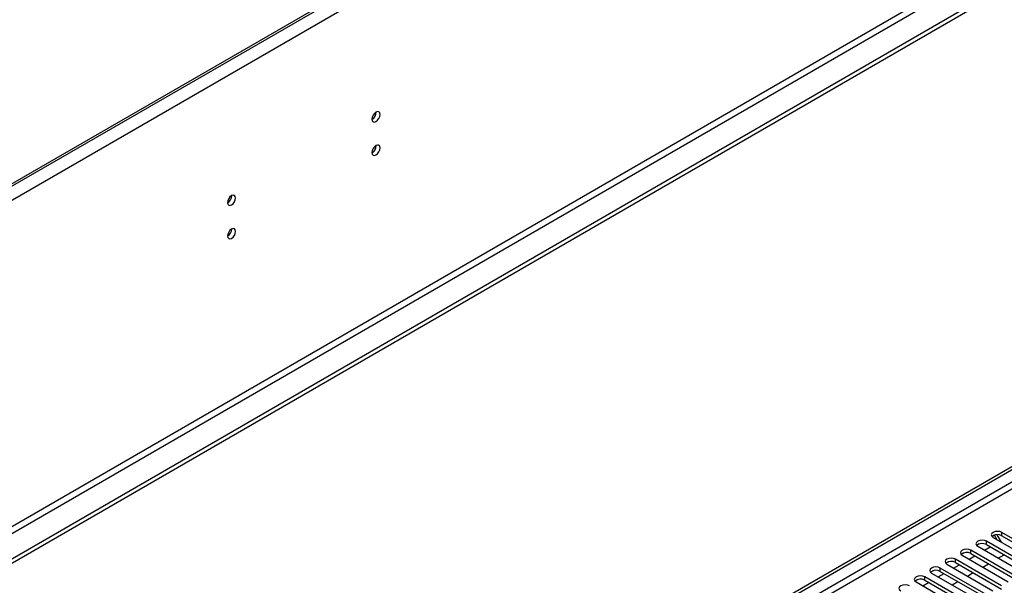
# Model space of a CAD drawing. Units: millimetres. Extents: x 4 to 11134, y 11 to 15752.
# Drawn here: x 6937 to 7299, y 5132 to 5339 of the extents above; entities that cross this region are included whole.
import ezdxf

# ---------------------------------------------------------------- set-up
doc = ezdxf.new("R2010")
doc.units = ezdxf.units.MM
doc.header["$LTSCALE"] = 53

msp = doc.modelspace()

# ---------------------------------------------------------------- linework, layer by layer
at = {"color": 8, "linetype": 'Continuous', "lineweight": 25}
for p, q in [((7752.231, 5744.884), (6361.706, 4942.151)), ((7755.413, 5627.097), (6358.524, 4820.69)), ((6359.584, 4818.853), (7756.474, 5625.26)), ((7486.253, 5276.105), (6114.042, 4483.944)), ((6115.102, 4482.107), (7486.182, 5273.615)), ((7297.897, 5149.816), (7297.897, 5151.041)), ((7292.24, 5146.55), (7292.24, 5147.775)), ((7280.926, 5140.019), (7280.926, 5141.244)), ((7286.583, 5143.285), (7286.583, 5144.51)), ((7275.27, 5136.754), (7275.27, 5137.978)), ((7269.613, 5133.488), (7269.613, 5134.713))]:
    msp.add_line(p, q, dxfattribs=at)
at = {"color": 7, "linetype": 'Continuous', "lineweight": 25}
for p, q in [((7747.635, 5748.354), (6362.766, 4948.887)), ((7747.635, 5747.538), (6362.766, 4948.07)), ((7816.755, 5650.671), (6315.567, 4784.054)), ((7816.755, 5649.038), (6315.567, 4782.421)), ((6112.981, 4489.047), (7486.182, 5281.78)), ((6114.042, 4488.435), (7487.243, 5281.167)), ((7295.303, 5150.06), (7294.332, 5149.5)), ((7295.256, 5150.033), (7294.332, 5149.499)), ((7294.715, 5149.204), (7311.597, 5139.458)), ((7295.256, 5150.033), (7295.303, 5150.06)), ((7296.244, 5148.321), (7295.256, 5150.033)), ((7297.744, 5147.455), (7296.163, 5150.194)), ((7314.779, 5141.295), (7297.897, 5151.041)), ((7297.897, 5149.816), (7314.779, 5140.07)), ((7289.646, 5146.795), (7288.675, 5146.234)), ((7289.647, 5146.795), (7288.675, 5146.234)), ((7289.058, 5145.938), (7305.94, 5136.192)), ((7291.54, 5144.505), (7293.662, 5145.73)), ((7309.122, 5138.029), (7292.24, 5147.775)), ((7292.24, 5146.55), (7309.122, 5136.805)), ((7297.809, 5131.498), (7280.926, 5141.244)), ((7283.989, 5143.529), (7283.018, 5142.968)), ((7283.99, 5143.529), (7283.018, 5142.968)), ((7283.401, 5142.673), (7300.283, 5132.927)), ((7285.884, 5141.24), (7288.005, 5142.464)), ((7303.465, 5134.764), (7286.583, 5144.51)), ((7286.583, 5143.285), (7303.465, 5133.539)), ((7296.611, 5141.578), (7298.732, 5142.803)), ((7292.152, 5128.232), (7275.27, 5137.978)), ((7278.333, 5140.264), (7277.361, 5139.703)), ((7278.332, 5140.263), (7277.361, 5139.703)), ((7277.744, 5139.407), (7294.627, 5129.661)), ((7280.227, 5137.974), (7282.348, 5139.199)), ((7280.926, 5140.019), (7297.809, 5130.273)), ((7290.954, 5138.312), (7293.075, 5139.537)), ((7286.495, 5124.967), (7269.613, 5134.713)), ((7272.676, 5136.998), (7271.704, 5136.437)), ((7272.676, 5136.998), (7271.704, 5136.437)), ((7272.088, 5136.141), (7288.97, 5126.396)), ((7274.57, 5134.708), (7276.691, 5135.933)), ((7275.27, 5136.754), (7292.152, 5127.008)), ((7285.297, 5135.047), (7287.419, 5136.271)), ((7267.019, 5133.732), (7266.047, 5133.171)), ((7267.019, 5133.732), (7266.047, 5133.171)), ((7266.431, 5132.876), (7283.313, 5123.13)), ((7268.913, 5131.443), (7271.034, 5132.667)), ((7269.613, 5133.488), (7286.495, 5123.742)), ((7279.641, 5131.781), (7281.762, 5133.006))]:
    msp.add_line(p, q, dxfattribs=at)
at = {"color": 7, "linetype": 'Continuous', "lineweight": 25, "flags": 128}
for points in [[(7069.59, 5304.334), (7069.477, 5304.925), (7069.155, 5305.296), (7068.673, 5305.389), (7068.105, 5305.192), (7067.537, 5304.733), (7067.055, 5304.083), (7066.733, 5303.341), (7066.62, 5302.62), (7066.733, 5302.029), (7067.055, 5301.658), (7067.537, 5301.565), (7068.105, 5301.762), (7068.673, 5302.221), (7069.155, 5302.871), (7069.477, 5303.613), (7069.59, 5304.334)], [(7069.59, 5292.086), (7069.477, 5292.677), (7069.155, 5293.048), (7068.673, 5293.141), (7068.105, 5292.944), (7067.537, 5292.485), (7067.055, 5291.835), (7066.733, 5291.093), (7066.62, 5290.372), (7066.733, 5289.781), (7067.055, 5289.41), (7067.537, 5289.317), (7068.105, 5289.514), (7068.673, 5289.973), (7069.155, 5290.623), (7069.477, 5291.365), (7069.59, 5292.086)], [(7016.557, 5273.719), (7016.444, 5274.31), (7016.122, 5274.68), (7015.641, 5274.774), (7015.072, 5274.576), (7014.504, 5274.118), (7014.022, 5273.468), (7013.7, 5272.726), (7013.587, 5272.004), (7013.7, 5271.414), (7014.022, 5271.043), (7014.504, 5270.949), (7015.072, 5271.147), (7015.641, 5271.606), (7016.122, 5272.255), (7016.444, 5272.998), (7016.557, 5273.719)], [(7016.557, 5261.471), (7016.444, 5262.062), (7016.122, 5262.432), (7015.641, 5262.526), (7015.072, 5262.328), (7014.504, 5261.87), (7014.022, 5261.22), (7013.7, 5260.478), (7013.587, 5259.756), (7013.7, 5259.165), (7014.022, 5258.795), (7014.504, 5258.701), (7015.072, 5258.899), (7015.641, 5259.357), (7016.122, 5260.007), (7016.444, 5260.749), (7016.557, 5261.471)], [(7297.897, 5151.041), (7297.167, 5151.322), (7296.306, 5151.421), (7295.445, 5151.322), (7294.715, 5151.041), (7294.227, 5150.619), (7294.056, 5150.122), (7294.227, 5149.625), (7294.715, 5149.204)], [(7286.583, 5144.51), (7285.853, 5144.791), (7284.992, 5144.89), (7284.131, 5144.791), (7283.401, 5144.51), (7282.914, 5144.088), (7282.742, 5143.591), (7282.914, 5143.094), (7283.401, 5142.673)], [(7292.24, 5147.775), (7291.51, 5148.057), (7290.649, 5148.156), (7289.788, 5148.057), (7289.058, 5147.775), (7288.57, 5147.354), (7288.399, 5146.857), (7288.57, 5146.36), (7289.058, 5145.938)], [(7280.926, 5141.244), (7280.196, 5141.526), (7279.335, 5141.624), (7278.474, 5141.526), (7277.744, 5141.244), (7277.257, 5140.823), (7277.085, 5140.326), (7277.257, 5139.828), (7277.744, 5139.407)], [(7275.27, 5137.978), (7274.54, 5138.26), (7273.679, 5138.359), (7272.818, 5138.26), (7272.088, 5137.978), (7271.6, 5137.557), (7271.429, 5137.06), (7271.6, 5136.563), (7272.088, 5136.141)], [(7269.613, 5134.713), (7268.883, 5134.994), (7268.022, 5135.093), (7267.161, 5134.994), (7266.431, 5134.713), (7265.943, 5134.291), (7265.772, 5133.794), (7265.943, 5133.297), (7266.431, 5132.876)], [(7263.956, 5131.447), (7263.226, 5131.729), (7262.365, 5131.828), (7261.504, 5131.729), (7260.774, 5131.447), (7260.286, 5131.026), (7260.115, 5130.529), (7260.286, 5130.032), (7260.774, 5129.61)]]:
    msp.add_lwpolyline(points, dxfattribs=at)
at = {"color": 7, "linetype": 'Continuous', "lineweight": 25}
for centre, radius, start, end in [((7065.139, 5305.19), 3.036, 299.24498, 0.75957), ((7065.139, 5292.941), 3.036, 299.24366, 0.76083), ((7012.108, 5274.573), 3.034, 299.22656, 0.77978), ((7012.108, 5262.325), 3.034, 299.22524, 0.78105), ((7296.334, 5147.037), 3.188, 60.64519, 129.14024), ((7290.677, 5143.772), 3.188, 60.64536, 129.14039), ((7285.02, 5140.506), 3.188, 60.64524, 129.14019), ((7279.364, 5137.24), 3.188, 60.64536, 129.14039), ((7268.05, 5130.709), 3.188, 60.64536, 129.14039), ((7273.707, 5133.975), 3.188, 60.64524, 129.14019)]:
    msp.add_arc(centre, radius, start, end, dxfattribs=at)

doc.saveas('drawing.dxf')
